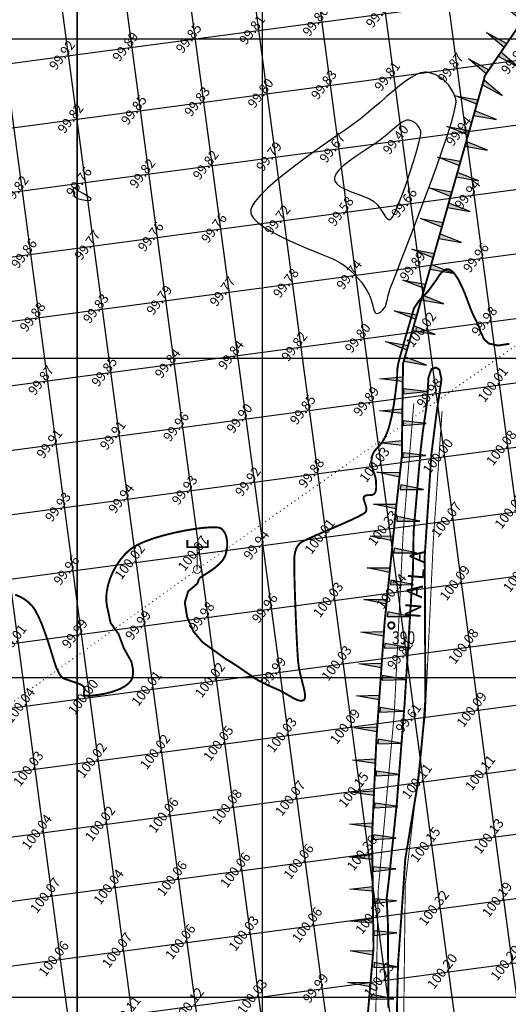
# Model space of a CAD drawing. Units: millimetres. Extents: x 335046 to 340306, y 2766758 to 2768993.
# Drawn here: x 335712 to 335788, y 2767599 to 2767753 of the extents above; entities that cross this region are included whole.
import ezdxf
from ezdxf.enums import TextEntityAlignment as Align

# ---------------------------------------------------------------- set-up
doc = ezdxf.new("R2010")
doc.units = ezdxf.units.MM
doc.header["$MEASUREMENT"] = 0
doc.linetypes.add('ACAD_ISO07W100', pattern=[3, 0, -3])
for name, color, linetype in [('BUND', 3, 'Continuous'), ('C-TOPO-MAJR', 202, 'Continuous'), ('C-TOPO-MINR', 34, 'Continuous'), ('C-TOPO-TEXT', 7, 'Continuous'), ('CUT LINE', 8, 'Continuous'), ('ELECTRIC-LINE', 188, 'ACAD_ISO07W100'), ('ELECTRIC-POLE', 7, 'Continuous'), ('GRID SMALL', 8, 'Continuous'), ('GRID-MAIN', 163, 'Continuous'), ('NALA', 5, 'Continuous'), ('SHEET', 7, 'Continuous'), ('TEXT', 7, 'Continuous'), ('TR NO-A3', 6, 'Continuous'), ('TREE', 3, 'Continuous')]:
    doc.layers.add(name, color=color, linetype=linetype)
doc.styles.add('BK', font='BOOKOS.TTF')
doc.styles.add('RS', font='romans.shx')

# ---------------------------------------------------------------- blocks, each defined once
blk = doc.blocks.new('ELECTRIC-POLE')
at = {"layer": 'ELECTRIC-POLE', "color": 7}
for points, const_width in [([(-1.55, 4.6), (-1.55, 3.51), (1.67, 3.51), (1.67, 4.6)], 0.273), ([(0, 4.01), (0, 0)], 0.182)]:
    blk.add_lwpolyline(points, dxfattribs=dict(at, const_width=const_width))
at = {"layer": 'ELECTRIC-POLE', "color": 7, "const_width": 0.136}
blk.add_lwpolyline([(-0.61, 0, 1), (0.61, 0, 1)], format="xyb", close=True, dxfattribs=at)
blk = doc.blocks.new('TREE')
at = {"layer": 'TREE', "const_width": 0.3}
blk.add_lwpolyline([(-0.5, 0, 1), (0.5, 0, 1)], format="xyb", close=True, dxfattribs=at)
blk = doc.blocks.new('cut1')
blk.add_hatch(color=82).paths.add_polyline_path([(0, -3.59), (0.37, 0), (-0.37, 0)])
at = {"layer": 'CUT LINE', "color": 82}
blk.add_lwpolyline([(0.37, 0), (0, -3.59), (-0.37, 0), (0.37, 0)], dxfattribs=at)
blk = doc.blocks.new('cut2')
blk.add_hatch(color=82).paths.add_polyline_path([(-0.37, 0), (0.37, 0), (0, 3.59)])
at = {"layer": 'CUT LINE', "color": 82}
blk.add_lwpolyline([(0.37, 0), (0, 3.59), (-0.37, 0), (0.37, 0)], dxfattribs=at)

msp = doc.modelspace()

# ---------------------------------------------------------------- linework, layer by layer
at = {"layer": 'BUND', "const_width": 0.3, "elevation": 99.766, "flags": 128}
msp.add_lwpolyline([(335833.832, 2767922.609), (335823.323, 2767922.706), (335820.476, 2767900.21), (335820.311, 2767878.704), (335821.391, 2767849.175), (335821.3, 2767822.476), (335822.774, 2767800.926), (335817.22, 2767781.708), (335796.982, 2767762.083), (335784.828, 2767744.242), (335771.999, 2767699.152), (335771.805, 2767684.591), (335770.941, 2767676.809), (335769.11, 2767658.539), (335767.828, 2767640.257), (335767.147, 2767625.018), (335767.382, 2767607.693), (335765.405, 2767584.715), (335764.425, 2767566.5), (335763.571, 2767542.086), (335761.795, 2767517.32), (335763.014, 2767497.784), (335763.089, 2767497.154)], dxfattribs=at)
at = {"layer": 'C-TOPO-MAJR', "lineweight": -3, "const_width": 0.3, "elevation": 100}
for points in [[(335711.31, 2767662.975), (335711.982, 2767662.694), (335712.645, 2767662.338), (335713.297, 2767661.869), (335713.935, 2767661.249), (335714.442, 2767660.536), (335714.946, 2767659.575), (335715.44, 2767658.437), (335715.912, 2767657.194), (335716.353, 2767655.916), (335716.754, 2767654.675), (335717.105, 2767653.541), (335717.397, 2767652.584), (335717.619, 2767651.877), (335717.762, 2767651.49), (335717.991, 2767651.02), (335718.194, 2767650.623), (335718.404, 2767650.294), (335718.65, 2767650.028), (335718.903, 2767649.852), (335719.139, 2767649.76), (335719.395, 2767649.69), (335719.706, 2767649.581), (335720.098, 2767649.442), (335720.64, 2767649.266), (335721.218, 2767649.061), (335721.721, 2767648.83), (335722.037, 2767648.581), (335722.14, 2767648.215), (335722.091, 2767647.811), (335722.045, 2767647.512), (335722.06, 2767647.329), (335722.111, 2767647.236), (335722.153, 2767647.2), (335722.186, 2767647.185), (335722.307, 2767647.163), (335722.61, 2767647.149), (335723.208, 2767647.172), (335724.188, 2767647.276), (335725.328, 2767647.475), (335726.523, 2767647.781), (335727.665, 2767648.206), (335728.469, 2767648.64), (335728.973, 2767649.024), (335729.249, 2767649.31), (335729.367, 2767649.462), (335729.468, 2767649.62), (335729.622, 2767649.954), (335729.744, 2767650.493), (335729.738, 2767651.268), (335729.542, 2767652.289), (335729.479, 2767652.503), (335728.305, 2767654.605), (335727.489, 2767656.801), (335726.233, 2767658.557), (335725.771, 2767660.754), (335725.706, 2767660.984), (335725.571, 2767661.936), (335725.566, 2767662.729), (335725.661, 2767663.605), (335725.86, 2767664.541), (335726.165, 2767665.513), (335726.578, 2767666.498), (335727.102, 2767667.472), (335727.739, 2767668.413), (335728.331, 2767669.125), (335728.825, 2767669.628), (335729.178, 2767669.946), (335729.362, 2767670.099), (335730.295, 2767670.702), (335731.523, 2767671.27), (335732.97, 2767671.794), (335734.563, 2767672.266), (335736.225, 2767672.676), (335737.883, 2767673.017), (335739.461, 2767673.278), (335740.885, 2767673.452), (335742.08, 2767673.53), (335742.821, 2767673.516), (335743.227, 2767673.46), (335743.416, 2767673.398), (335743.485, 2767673.36), (335743.576, 2767673.294), (335743.746, 2767673.144), (335743.967, 2767672.88), (335744.2, 2767672.462), (335744.395, 2767671.856), (335744.486, 2767671.184), (335744.476, 2767670.474), (335744.369, 2767669.754), (335744.168, 2767669.052), (335743.786, 2767668.376), (335743.199, 2767667.73), (335742.497, 2767667.138), (335741.775, 2767666.622), (335741.124, 2767666.205), (335740.637, 2767665.911), (335740.407, 2767665.762), (335740.268, 2767665.635), (335740.161, 2767665.53), (335740.052, 2767665.382), (335739.97, 2767665.174), (335739.908, 2767664.943), (335739.777, 2767664.7), (335739.516, 2767664.46), (335738.887, 2767663.922), (335738.375, 2767663.495), (335737.847, 2767661.757), (335738.223, 2767659.436), (335739.228, 2767657.177), (335740.609, 2767655.546), (335744.228, 2767652.938), (335745.09, 2767652.417), (335746.031, 2767651.808), (335746.896, 2767651.219), (335747.675, 2767650.674), (335748.361, 2767650.196), (335748.944, 2767649.805), (335749.415, 2767649.525), (335750.027, 2767649.208), (335750.53, 2767648.957), (335750.98, 2767648.745), (335751.434, 2767648.541), (335751.949, 2767648.317), (335752.583, 2767648.043), (335753.314, 2767647.672), (335754.06, 2767647.236), (335754.783, 2767646.816), (335755.449, 2767646.495), (335755.915, 2767646.365), (335756.214, 2767646.37), (335756.385, 2767646.432), (335756.461, 2767646.483), (335756.512, 2767646.53), (335756.591, 2767646.647), (335756.658, 2767646.88), (335756.665, 2767647.287), (335756.567, 2767647.93), (335756.385, 2767648.698), (335756.158, 2767649.565), (335755.924, 2767650.505), (335755.719, 2767651.491), (335755.582, 2767652.496), (335755.517, 2767653.369), (335755.443, 2767654.595), (335755.366, 2767656.095), (335755.287, 2767657.793), (335755.21, 2767659.609), (335755.139, 2767661.466), (335755.077, 2767663.286), (335755.026, 2767664.99), (335754.991, 2767666.502), (335754.974, 2767667.743), (335754.979, 2767668.634), (335755.01, 2767669.099), (335755.108, 2767669.586), (335755.213, 2767669.988), (335755.355, 2767670.341), (335755.566, 2767670.678), (335755.876, 2767671.036), (335756.303, 2767671.307), (335757.144, 2767671.717), (335758.293, 2767672.233), (335759.646, 2767672.82), (335761.098, 2767673.444), (335762.544, 2767674.073), (335763.879, 2767674.671), (335764.999, 2767675.206), (335765.668, 2767675.564), (335766.004, 2767675.782), (335766.135, 2767675.898), (335766.171, 2767675.947), (335766.214, 2767676.04), (335766.264, 2767676.236), (335766.261, 2767676.548), (335766.16, 2767676.98), (335765.969, 2767677.509), (335765.833, 2767677.977), (335765.885, 2767678.333), (335766.215, 2767678.536), (335766.663, 2767678.557), (335767.038, 2767678.566), (335767.296, 2767678.628), (335767.444, 2767678.717), (335767.508, 2767678.781), (335767.554, 2767678.838), (335767.632, 2767678.96), (335767.717, 2767679.157), (335767.78, 2767679.449), (335767.8, 2767679.862), (335767.784, 2767680.329), (335767.76, 2767680.85), (335767.68, 2767681.334), (335767.51, 2767681.871), (335767.307, 2767682.454), (335767.131, 2767683.08), (335767.04, 2767683.743), (335767.095, 2767684.437), (335767.295, 2767685.05), (335767.582, 2767685.517), (335767.931, 2767685.91), (335768.311, 2767686.301), (335768.696, 2767686.761), (335769.057, 2767687.363), (335769.352, 2767687.994), (335769.573, 2767688.533), (335769.745, 2767689.032), (335769.891, 2767689.547), (335770.035, 2767690.131), (335770.203, 2767690.839), (335770.359, 2767691.582), (335770.507, 2767692.427), (335770.644, 2767693.322), (335770.766, 2767694.215), (335770.872, 2767695.054), (335770.958, 2767695.787), (335771.022, 2767696.363), (335771.068, 2767696.95), (335771.079, 2767697.42), (335771.085, 2767697.849), (335771.114, 2767698.314), (335771.195, 2767698.894), (335771.293, 2767699.328), (335771.482, 2767700.053), (335771.75, 2767701.027), (335772.083, 2767702.207), (335772.469, 2767703.554), (335772.896, 2767705.026), (335773.349, 2767706.58), (335773.705, 2767707.791), (335774.527, 2767709.019), (335775.287, 2767709.811), (335775.953, 2767710.508), (335777.255, 2767712.312), (335777.688, 2767713.002), (335778.179, 2767713.571), (335778.541, 2767713.834), (335778.776, 2767713.918), (335778.891, 2767713.929), (335779.019, 2767713.921), (335779.272, 2767713.853), (335779.641, 2767713.629), (335780.115, 2767713.137), (335780.674, 2767712.281), (335781.193, 2767711.244), (335781.667, 2767710.122), (335782.094, 2767709.01), (335782.468, 2767708.002), (335782.787, 2767707.194), (335783.121, 2767706.475), (335783.445, 2767705.845), (335783.733, 2767705.271), (335783.962, 2767704.724), (335784.066, 2767704.317), (335784.662, 2767702.964), (335785.389, 2767702.303), (335786.843, 2767701.973), (335788.628, 2767702.237)], [(335769.719, 2767598.293), (335769.625, 2767611.661), (335769.438, 2767615.416), (335769.813, 2767618.607), (335771.034, 2767630.434), (335772.256, 2767646.072), (335773.562, 2767667.177), (335773.656, 2767672.908), (335774.749, 2767685.573), (335775.08, 2767688.362), (335775.742, 2767692.996), (335775.979, 2767696.967), (335776.452, 2767698.291), (335777.162, 2767698.527), (335777.682, 2767698.196), (335778.013, 2767696.73), (335777.202, 2767691.083), (335776.441, 2767685.002), (335775.396, 2767669.038), (335775.492, 2767646.548), (335775.206, 2767642.557), (335774.351, 2767633.721), (335772.354, 2767621.653), (335771.974, 2767616.047), (335771.213, 2767605.119), (335770.551, 2767577.405)]]:
    msp.add_lwpolyline(points, dxfattribs=at)
at = {"layer": 'C-TOPO-MINR', "lineweight": -3}
for points, elevation in [([(335769.859, 2767710.507), (335769.877, 2767710.562), (335769.942, 2767710.74), (335770.106, 2767711.171), (335770.436, 2767712.027), (335771.007, 2767713.494), (335771.725, 2767715.337), (335772.557, 2767717.483), (335773.473, 2767719.86), (335774.44, 2767722.395), (335775.428, 2767725.016), (335776.405, 2767727.651), (335777.339, 2767730.227), (335778.199, 2767732.672), (335778.953, 2767734.914), (335779.57, 2767736.88), (335780.018, 2767738.499), (335780.234, 2767739.494), (335780.302, 2767740.042), (335780.299, 2767740.304), (335780.282, 2767740.402), (335780.235, 2767740.575), (335780.127, 2767740.916), (335779.929, 2767741.412), (335779.601, 2767742.041), (335779.101, 2767742.762), (335778.51, 2767743.396), (335777.843, 2767743.928), (335777.112, 2767744.341), (335776.49, 2767744.576), (335776.006, 2767744.691), (335775.677, 2767744.737), (335775.51, 2767744.75), (335775.387, 2767744.753), (335775.128, 2767744.731), (335774.712, 2767744.634), (335774.108, 2767744.395), (335773.283, 2767743.941), (335772.392, 2767743.34), (335771.445, 2767742.621), (335770.455, 2767741.813), (335769.434, 2767740.943), (335768.394, 2767740.04), (335767.346, 2767739.134), (335766.303, 2767738.251), (335765.275, 2767737.421), (335764.333, 2767736.715), (335763.14, 2767735.861), (335761.746, 2767734.883), (335760.204, 2767733.804), (335758.567, 2767732.65), (335756.886, 2767731.444), (335755.215, 2767730.211), (335753.606, 2767728.975), (335752.11, 2767727.761), (335750.781, 2767726.591), (335749.67, 2767725.492), (335748.829, 2767724.486), (335748.387, 2767723.765), (335748.207, 2767723.281), (335748.166, 2767722.989), (335748.17, 2767722.853), (335748.195, 2767722.697), (335748.303, 2767722.382), (335748.599, 2767721.906), (335749.221, 2767721.264), (335750.305, 2767720.459), (335751.658, 2767719.659), (335753.199, 2767718.874), (335754.851, 2767718.115), (335756.535, 2767717.39), (335758.172, 2767716.709), (335759.684, 2767716.082), (335760.992, 2767715.519), (335762.017, 2767715.029), (335762.68, 2767714.622), (335763.407, 2767714.026), (335764.032, 2767713.471), (335764.574, 2767712.939), (335765.053, 2767712.414), (335765.485, 2767711.879), (335765.89, 2767711.319), (335766.286, 2767710.717), (335766.689, 2767709.943), (335766.988, 2767709.138), (335767.214, 2767708.372), (335767.399, 2767707.717), (335767.538, 2767707.321), (335767.647, 2767707.123), (335767.726, 2767707.046), (335767.768, 2767707.026), (335767.833, 2767707.01), (335767.966, 2767707.004), (335768.171, 2767707.053), (335768.449, 2767707.209), (335768.79, 2767707.513), (335769.105, 2767707.892), (335769.3, 2767708.258), (335769.436, 2767708.711), (335769.549, 2767709.242), (335769.678, 2767709.844), (335769.859, 2767710.507)], 99.75), ([(335774.797, 2767735.423), (335774.764, 2767735.54), (335774.684, 2767735.766), (335774.525, 2767736.088), (335774.252, 2767736.474), (335773.828, 2767736.868), (335773.436, 2767737.095), (335773.118, 2767737.204), (335772.898, 2767737.245), (335772.786, 2767737.255), (335772.705, 2767737.256), (335772.533, 2767737.232), (335772.254, 2767737.14), (335771.846, 2767736.921), (335771.279, 2767736.519), (335770.655, 2767736.009), (335769.976, 2767735.423), (335769.248, 2767734.798), (335768.474, 2767734.168), (335767.734, 2767733.634), (335766.798, 2767733.014), (335765.745, 2767732.328), (335764.651, 2767731.598), (335763.593, 2767730.846), (335762.649, 2767730.091), (335761.896, 2767729.356), (335761.482, 2767728.796), (335761.308, 2767728.4), (335761.265, 2767728.15), (335761.268, 2767728.03), (335761.289, 2767727.898), (335761.378, 2767727.648), (335761.618, 2767727.301), (335762.107, 2767726.885), (335762.925, 2767726.429), (335763.888, 2767726.025), (335764.905, 2767725.655), (335765.887, 2767725.3), (335766.742, 2767724.942), (335767.381, 2767724.562), (335767.979, 2767723.971), (335768.464, 2767723.312), (335768.873, 2767722.671), (335769.243, 2767722.134), (335769.536, 2767721.835), (335769.767, 2767721.717), (335769.93, 2767721.699), (335770.016, 2767721.71), (335770.066, 2767721.732), (335770.186, 2767721.846), (335770.407, 2767722.18), (335770.769, 2767722.892), (335771.305, 2767724.133), (335771.899, 2767725.664), (335772.517, 2767727.377), (335773.125, 2767729.164), (335773.689, 2767730.916), (335774.172, 2767732.526), (335774.541, 2767733.886), (335774.73, 2767734.721), (335774.799, 2767735.164), (335774.806, 2767735.359), (335774.797, 2767735.423)], 99.5), ([(335720.431, 2767725.939), (335720.439, 2767725.916), (335720.453, 2767725.841), (335720.48, 2767725.675), (335720.546, 2767725.41), (335720.728, 2767725.129), (335721.068, 2767724.985), (335721.66, 2767724.832), (335722.327, 2767724.721), (335722.795, 2767724.695), (335723.046, 2767724.73), (335723.145, 2767724.784), (335723.17, 2767724.822), (335723.175, 2767724.867), (335723.13, 2767724.97), (335722.945, 2767725.153), (335722.542, 2767725.429), (335721.927, 2767725.778), (335721.368, 2767726.072), (335721.055, 2767726.246), (335720.88, 2767726.418), (335720.743, 2767726.569), (335720.6, 2767726.621), (335720.45, 2767726.511), (335720.34, 2767726.317), (335720.295, 2767726.169), (335720.347, 2767726.056), (335720.431, 2767725.939)], 99.75)]:
    msp.add_lwpolyline(points, close=True, dxfattribs=dict(at, elevation=elevation))
at = {"layer": 'DEFPOINTS'}
msp.add_lwpolyline([(335121.024, 2768283.321), (335721.024, 2768283.321), (335721.024, 2767483.321), (335121.024, 2767483.321)], close=True, dxfattribs=at)
at = {"layer": 'ELECTRIC-LINE', "ltscale": 0.2, "elevation": 100.262, "flags": 128}
msp.add_lwpolyline([(335609.695, 2767575.338), (335666.296, 2767614.116), (335739.791, 2767666.92), (335814.167, 2767719.223)], dxfattribs=at)
at = {"layer": 'GRID SMALL'}
for p, q in [((335648.553, 2767737.831), (337422.54, 2767974.652)), ((335787.862, 2767085.554), (335669.502, 2767972.168)), ((335797.541, 2767088.623), (335679.699, 2767971.357)), ((335775.294, 2767330.844), (335689.894, 2767970.563)), ((335645.463, 2767727.329), (337423.781, 2767964.729)), ((335606.253, 2767712.006), (337425, 2767954.803)), ((335604.519, 2767701.686), (337426.219, 2767944.878)), ((335551.76, 2767684.554), (337364.437, 2767926.541)), ((335542.414, 2767673.218), (337300.949, 2767907.977)), ((335831.474, 2767363.447), (335760.87, 2767892.329)), ((335213.069, 2767619.163), (337237.013, 2767889.353)), ((335822.016, 2767358.727), (335751.367, 2767887.944)), ((335812.636, 2767353.412), (335741.864, 2767883.558)), ((335803.259, 2767348.087), (335732.36, 2767879.173)), ((335793.85, 2767342.995), (335722.857, 2767874.788)), ((335212.771, 2767609.034), (337173.157, 2767870.74)), ((335784.41, 2767338.131), (335713.354, 2767870.403)), ((335212.508, 2767598.91), (337109.341, 2767852.132)), ((335212.277, 2767588.791), (337045.632, 2767833.538)), ((335212.037, 2767578.67), (336981.603, 2767814.902)), ((335211.762, 2767568.545), (336917.286, 2767796.227)), ((335211.488, 2767558.419), (336853.527, 2767777.626)), ((335211.212, 2767548.294), (336788.748, 2767758.89)), ((335210.934, 2767538.168), (336725.092, 2767740.303)), ((335210.656, 2767528.042), (336661.188, 2767721.684))]:
    msp.add_line(p, q, dxfattribs=at)
at = {"layer": 'GRID-MAIN'}
for p, q in [((335750, 2766814.609), (335750, 2768867.109)), ((335050, 2767750), (337700, 2767750)), ((335050, 2767700), (337700, 2767700)), ((335050, 2767650), (337700, 2767650)), ((335050, 2767600), (337700, 2767600))]:
    msp.add_line(p, q, dxfattribs=at)
at = {"layer": 'NALA', "const_width": 0.15, "flags": 128}
for points, elevation in [([(335773.683, 2767692.911), (335772.01, 2767672.555), (335770.629, 2767644.392), (335768.111, 2767616.72), (335767.49, 2767585.186), (335765.799, 2767552.209), (335764.017, 2767523.989), (335764.634, 2767496.212), (335765.364, 2767470.56), (335769.206, 2767444.952), (335773.179, 2767428.772), (335777.673, 2767413.221), (335783.575, 2767402.648), (335791.581, 2767393.902), (335796.086, 2767381.808), (335798.289, 2767366.474), (335801.714, 2767359.772)], 100.25), ([(335778.11, 2767691.719), (335776.75, 2767671.604), (335775.467, 2767644.142), (335772.346, 2767617.651), (335771.946, 2767582.741), (335771.196, 2767552.077), (335769.181, 2767520.367), (335770.041, 2767496.015), (335769.641, 2767470.914), (335772.823, 2767446.209), (335778.105, 2767429.212), (335784.633, 2767411.712), (335788.455, 2767406.587), (335794.118, 2767396.137), (335803.517, 2767383.569), (335803.058, 2767372.25), (335804.332, 2767366.954), (335805.131, 2767362.013)], 99.955)]:
    msp.add_lwpolyline(points, dxfattribs=dict(at, elevation=elevation))
at = {"layer": 'SHEET'}
msp.add_lwpolyline([(335721.024, 2768283.321), (336321.024, 2768283.321), (336321.024, 2767483.321), (335721.024, 2767483.321)], close=True, dxfattribs=at)

# ---------------------------------------------------------------- block references
for name, p, rotation in [('cut1', (335790.845, 2767753.075, 99.766), 235.7369401381176), ('cut1', (335788.03, 2767748.943, 99.766), 235.7369401381176), ('cut1', (335785.215, 2767744.811, 99.766), 235.7369401381176), ('cut2', (335787.098, 2767747.574, 99.766), 235.7369401381176), ('cut2', (335784.524, 2767743.137, 99.766), 235.7369401381176), ('cut1', (335783.648, 2767740.095, 99.766), 254.1174887992015), ('cut2', (335783.15, 2767738.344, 99.766), 254.1174887992015), ('cut1', (335782.28, 2767735.285, 99.766), 254.1174887992015), ('cut2', (335781.782, 2767733.534, 99.766), 254.1174887992015), ('cut1', (335780.911, 2767730.476, 99.766), 254.1174887992015), ('cut2', (335780.413, 2767728.725, 99.766), 254.1174887992015), ('cut1', (335779.543, 2767725.667, 99.766), 254.1174887992015), ('cut2', (335779.045, 2767723.916, 99.766), 254.1174887992015), ('cut1', (335778.175, 2767720.858, 99.766), 254.1174887992015), ('cut2', (335777.677, 2767719.107, 99.766), 254.1174887992015), ('cut1', (335776.806, 2767716.049, 99.766), 254.1174887992015), ('cut2', (335776.308, 2767714.298, 99.766), 254.1174887992015), ('cut1', (335775.438, 2767711.24, 99.766), 254.1174887992015), ('cut2', (335774.94, 2767709.489, 99.766), 254.1174887992015), ('cut1', (335774.07, 2767706.431, 99.766), 254.1174887992015), ('cut2', (335773.572, 2767704.68, 99.766), 254.1174887992015), ('cut1', (335772.701, 2767701.622, 99.766), 254.1174887992015), ('cut2', (335772.203, 2767699.871, 99.766), 254.1174887992015), ('cut1', (335771.966, 2767696.72, 99.766), 269.2395460199016), ('cut2', (335772.086, 2767694.804, 99.766), 269.2395460199016), ('cut1', (335771.9, 2767691.72, 99.766), 269.2395460199016), ('cut2', (335772.02, 2767689.804, 99.766), 269.2395460199016), ('cut1', (335771.834, 2767686.721, 99.766), 269.2395460199016), ('cut2', (335771.953, 2767684.805, 99.766), 269.2395460199016), ('cut1', (335771.489, 2767681.738, 99.766), 263.6615029446833), ('cut2', (335771.608, 2767679.823, 99.766), 263.6615029446833), ('cut1', (335770.937, 2767676.769, 99.766), 264.2766041205722), ('cut2', (335771.057, 2767674.853, 99.766), 264.2766041205722), ('cut1', (335770.438, 2767671.794, 99.766), 264.2766041205722), ('cut2', (335770.558, 2767669.878, 99.766), 264.2766041205722), ('cut1', (335769.94, 2767666.819, 99.766), 264.2766041205722), ('cut2', (335770.059, 2767664.903, 99.766), 264.2766041205722), ('cut1', (335769.441, 2767661.844, 99.766), 264.2766041205722), ('cut2', (335769.561, 2767659.928, 99.766), 264.2766041205722), ('cut1', (335768.992, 2767656.864, 99.766), 265.9895090037415), ('cut2', (335769.112, 2767654.948, 99.766), 265.9895090037415), ('cut1', (335768.643, 2767651.877, 99.766), 265.9895090037415), ('cut2', (335768.762, 2767649.961, 99.766), 265.9895090037415), ('cut1', (335768.293, 2767646.889, 99.766), 265.9895090037415), ('cut2', (335768.413, 2767644.973, 99.766), 265.9895090037415), ('cut1', (335767.943, 2767641.901, 99.766), 265.9895090037415), ('cut2', (335768.063, 2767639.985, 99.766), 265.9895090037415), ('cut1', (335767.678, 2767636.908, 99.766), 267.4391669828915), ('cut2', (335767.798, 2767634.993, 99.766), 267.4391669828915), ('cut1', (335767.455, 2767631.913, 99.766), 267.4391669828915), ('cut2', (335767.574, 2767629.998, 99.766), 267.4391669828915), ('cut1', (335767.232, 2767626.918, 99.766), 267.4391669828915), ('cut2', (335767.351, 2767625.003, 99.766), 267.4391669828915), ('cut1', (335767.189, 2767621.921, 99.766), 270.7783748377158), ('cut2', (335767.308, 2767620.005, 99.766), 270.7783748377158), ('cut1', (335767.257, 2767616.921, 99.766), 270.7783748377158), ('cut2', (335767.376, 2767615.005, 99.766), 270.7783748377158), ('cut1', (335767.324, 2767611.922, 99.766), 270.7783748377158), ('cut2', (335767.444, 2767610.006, 99.766), 270.7783748377158), ('cut1', (335767.316, 2767606.925, 99.766), 265.0829126989297), ('cut2', (335767.435, 2767605.009, 99.766), 265.0829126989297), ('cut1', (335766.887, 2767601.943, 99.766), 265.0829126989297), ('cut2', (335767.007, 2767600.027, 99.766), 265.0829126989297)]:
    msp.add_blockref(name, p, dxfattribs=dict(rotation=rotation))
at = {"layer": 'ELECTRIC-POLE'}
msp.add_blockref('ELECTRIC-POLE', (335739.791, 2767666.92, 100.116), dxfattribs=at)
at = {"layer": 'TREE'}
msp.add_blockref('TREE', (335770.164, 2767658.161, 100.081), dxfattribs=at)

# ---------------------------------------------------------------- texts
at = {"layer": 'C-TOPO-TEXT', "color": 7, "linetype": 'Continuous', "lineweight": -3, "char_height": 1.5, "attachment_point": 5, "rotation": 52.60385, "style": 'RS'}
for s, insert in [('99.89', (335768.351, 2767753.924)), ('99.86', (335758.439, 2767752.601)), ('99.81', (335748.527, 2767751.277)), ('99.85', (335738.615, 2767749.954)), ('99.92', (335718.79, 2767747.308)), ('99.89', (335728.703, 2767748.631)), ('99.91', (335789.498, 2767746.658)), ('99.87', (335779.586, 2767745.335)), ('99.83', (335759.762, 2767742.689)), ('99.81', (335769.674, 2767744.012)), ('99.80', (335749.85, 2767741.365)), ('99.83', (335739.938, 2767740.042)), ('99.85', (335730.026, 2767738.719)), ('99.82', (335720.114, 2767737.396)), ('99.94', (335780.909, 2767735.423)), ('99.40', (335770.997, 2767734.1)), ('99.67', (335761.085, 2767732.776)), ('99.79', (335751.173, 2767731.453)), ('99.82', (335731.349, 2767728.807)), ('99.82', (335741.261, 2767730.13)), ('99.76', (335721.437, 2767727.484)), ('99.82', (335711.525, 2767726.16)), ('99.66', (335772.32, 2767724.188)), ('99.94', (335782.233, 2767725.511)), ('99.58', (335762.408, 2767722.864)), ('99.72', (335752.496, 2767721.541)), ('99.76', (335742.584, 2767720.218)), ('99.76', (335732.672, 2767718.895)), ('99.77', (335722.76, 2767717.571)), ('99.86', (335712.848, 2767716.248)), ('99.96', (335783.556, 2767715.599)), ('99.89', (335773.644, 2767714.276)), ('99.74', (335763.732, 2767712.952)), ('99.77', (335743.907, 2767710.306)), ('99.78', (335753.82, 2767711.629)), ('99.79', (335733.995, 2767708.983)), ('99.83', (335724.083, 2767707.659)), ('99.88', (335714.171, 2767706.336)), ('99.98', (335784.879, 2767705.687)), ('100.02', (335774.967, 2767704.364)), ('99.80', (335765.055, 2767703.04)), ('99.82', (335755.143, 2767701.717)), ('99.84', (335745.231, 2767700.394)), ('99.84', (335735.319, 2767699.071)), ('99.87', (335715.495, 2767696.424)), ('99.85', (335725.407, 2767697.747)), ('100.01', (335786.202, 2767695.775)), ('99.98', (335776.29, 2767694.451)), ('99.85', (335756.466, 2767691.805)), ('99.89', (335766.378, 2767693.128)), ('99.90', (335746.554, 2767690.482)), ('99.96', (335736.642, 2767689.159)), ('99.91', (335726.73, 2767687.835)), ('99.91', (335716.818, 2767686.512)), ('100.08', (335787.525, 2767685.863)), ('100.00', (335777.613, 2767684.539)), ('100.03', (335767.701, 2767683.216)), ('99.88', (335757.789, 2767681.893)), ('99.92', (335747.877, 2767680.57)), ('99.94', (335728.053, 2767677.923)), ('99.93', (335737.965, 2767679.246)), ('99.93', (335718.141, 2767676.6)), ('100.07', (335788.849, 2767675.951)), ('100.07', (335778.937, 2767674.627)), ('100.33', (335769.025, 2767673.304)), ('100.01', (335759.112, 2767671.981)), ('99.94', (335749.2, 2767670.658)), ('100.07', (335739.288, 2767669.334)), ('100.02', (335729.376, 2767668.011)), ('99.96', (335719.464, 2767666.688)), ('100.09', (335790.172, 2767666.038)), ('100.09', (335780.26, 2767664.715)), ('100.03', (335760.436, 2767662.069)), ('100.14', (335770.348, 2767663.392)), ('99.98', (335740.612, 2767659.422)), ('99.96', (335750.524, 2767660.746)), ('99.99', (335730.7, 2767658.099)), ('99.99', (335720.787, 2767656.776)), ('100.01', (335710.875, 2767655.453)), ('100.08', (335781.583, 2767654.803)), ('99.82', (335771.671, 2767653.48)), ('100.03', (335761.759, 2767652.157)), ('99.99', (335751.847, 2767650.833)), ('100.02', (335741.935, 2767649.51)), ('100.00', (335722.111, 2767646.864)), ('100.01', (335732.023, 2767648.187)), ('100.04', (335712.199, 2767645.541)), ('100.09', (335782.906, 2767644.891)), ('100.09', (335763.082, 2767642.245)), ('99.61', (335772.994, 2767643.568)), ('100.03', (335753.17, 2767640.921)), ('100.05', (335743.258, 2767639.598)), ('100.02', (335733.346, 2767638.275)), ('100.02', (335723.434, 2767636.952)), ('100.03', (335713.522, 2767635.628)), ('100.11', (335784.23, 2767634.979)), ('100.11', (335774.317, 2767633.656)), ('100.15', (335764.405, 2767632.333)), ('100.08', (335744.581, 2767629.686)), ('100.07', (335754.493, 2767631.009)), ('100.06', (335734.669, 2767628.363)), ('100.02', (335724.757, 2767627.04)), ('100.04', (335714.845, 2767625.716)), ('100.13', (335785.553, 2767625.067)), ('100.15', (335775.641, 2767623.744)), ('100.36', (335765.729, 2767622.421)), ('100.06', (335755.817, 2767621.097)), ('100.06', (335745.904, 2767619.774)), ('100.06', (335735.992, 2767618.451)), ('100.07', (335716.168, 2767615.804)), ('100.04', (335726.08, 2767617.128)), ('100.19', (335786.876, 2767615.155)), ('100.32', (335776.964, 2767613.832)), ('100.06', (335757.14, 2767611.185)), ('100.37', (335767.052, 2767612.508)), ('100.03', (335747.228, 2767609.862)), ('100.06', (335737.316, 2767608.539)), ('100.07', (335727.404, 2767607.216)), ('100.06', (335717.492, 2767605.892)), ('100.20', (335788.199, 2767605.243)), ('100.20', (335778.287, 2767603.92)), ('100.23', (335768.375, 2767602.596)), ('99.99', (335758.463, 2767601.273)), ('100.03', (335748.551, 2767599.95)), ('100.12', (335738.639, 2767598.627)), ('100.11', (335728.727, 2767597.303))]:
    msp.add_mtext(s, dxfattribs=dict(at, insert=insert))
at = {"layer": 'TEXT', "style": 'BK'}
msp.add_text('N A L A', height=2.5, rotation=85.17215, dxfattribs=at).set_placement((335773.898, 2767664.62), align=Align.MIDDLE_CENTER)
at = {"layer": 'TR NO-A3', "style": 'BK', "width": 0.8}
msp.add_text('390', height=2, dxfattribs=at).set_placement((335770.267, 2767655.234))

doc.saveas('drawing.dxf')
